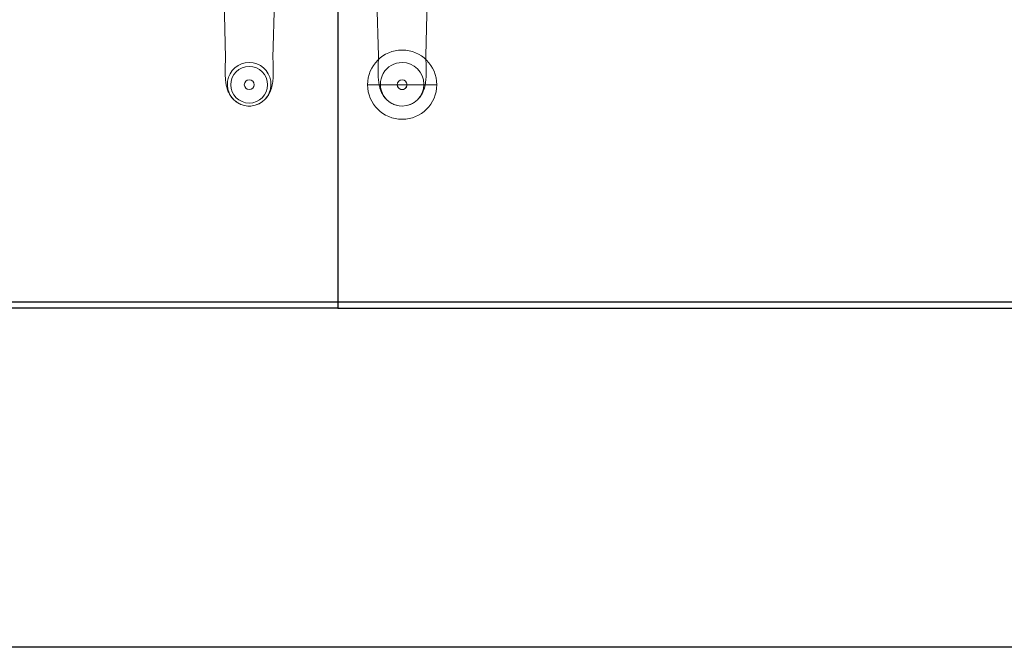
# Model space of a CAD drawing. Units: millimetres. Extents: x 838415 to 890997, y -250736 to -241713.
# Drawn here: x 839220 to 840024, y -250736 to -250223 of the extents above; entities that cross this region are included whole.
import ezdxf

# ---------------------------------------------------------------- set-up
doc = ezdxf.new("R2010")
doc.units = ezdxf.units.MM

# ---------------------------------------------------------------- blocks, each defined once
blk = doc.blocks.new('A$C66461AB911')
at = {"color": 0, "linetype": 'Continuous', "lineweight": 0}
for p, q in [((22.48, 57.95), (21.22, 104.82)), ((61.08, 57.95), (62.34, 104.82)), ((147.44, 59.45), (146.22, 104.83)), ((186.12, 59.45), (187.34, 104.83)), ((147.48, 57.96), (147.44, 59.45)), ((186.08, 57.96), (186.12, 59.45)), ((26.78, 35.92), (26.78, 35.92)), ((37.78, 35.92), (37.78, 35.92)), ((45.78, 35.92), (45.78, 35.92)), ((56.78, 35.92), (56.78, 35.92)), ((138.49, 35.93), (195.07, 35.93)), ((162.78, 35.93), (162.78, 35.92)), ((170.78, 35.93), (170.78, 35.92))]:
    blk.add_line(p, q, dxfattribs=at)
for start, end in [(0, 180), (180, 0), (180.00049, 359.99951)]:
    blk.add_arc((166.78, 35.93), 28.29, start, end, dxfattribs=at)
for centre, major_axis, ratio, start_param, end_param in [((166.78, 58.14), (-19.3, 0), 0.586748, 6.246935, 6.298999), ((166.78, 58.14), (19.3, 0), 0.586748, 6.267372, 6.319436), ((41.78, 36.26), (0, 17.8), 0.999774, 0, 2.858765), ((41.78, 36.26), (0, 17.8), 0.999774, 3.42442, 6.283185), ((166.78, 36.26), (0, 17.8), 0.999774, 0, 3.141593), ((166.78, 36.26), (0, 17.8), 0.999774, 3.141593, 6.283185), ((166.78, 35.92), (-4, 0), 1, 3.14186, 6.282918), ((166.78, 35.92), (-4, 0), 1, 6.282918, 9.424778), ((166.78, 35.92), (-4, 0), 1, 3.141593, 3.14186), ((41.78, 36.26), (0, 17.8), 0.999774, 2.858765, 3.141593), ((41.78, 36.26), (0, 17.8), 0.999774, 3.141593, 3.42442)]:
    blk.add_ellipse(centre, major_axis=major_axis, ratio=ratio, start_param=start_param, end_param=end_param, dxfattribs=at)
for centre, major_axis in [((41.78, 35.92), (15, 0)), ((41.78, 35.92), (15, 0)), ((41.78, 35.92), (4, 0)), ((41.78, 35.92), (4, 0)), ((166.78, 35.93), (0, 4))]:
    blk.add_ellipse(centre, major_axis=major_axis, ratio=1, dxfattribs=at)
for points, knots in [([(36.81, 19.17), (35.61, 19.52), (34.44, 20), (32.24, 21.17), (31.21, 21.88), (29.32, 23.44), (28.46, 24.31), (26.96, 26.14), (26.31, 27.1), (25.22, 29.02), (24.76, 29.99), (24, 31.92), (23.69, 32.89), (23.15, 34.94), (22.93, 36.02), (22.53, 38.57), (22.38, 40.03), (22.15, 43.4), (22.1, 45.33), (22.1, 49.16), (22.14, 51.05), (22.28, 54.7), (22.37, 56.46), (22.48, 58.25)], [0, 0, 0, 0, 3.76611, 3.76611, 7.512848, 7.512848, 11.244191, 11.244191, 14.928917, 14.928917, 18.612353, 18.612353, 22.488905, 22.488905, 27.053904, 27.053904, 33.281534, 33.281534, 40.78032, 40.78032, 47.383854, 47.383854, 53.17407, 53.17407, 53.17407, 53.17407]), ([(61.08, 58.25), (61.21, 56.21), (61.31, 54.21), (61.44, 50.36), (61.47, 48.51), (61.45, 45.06), (61.41, 43.45), (61.21, 40.28), (61.05, 38.72), (60.53, 35.41), (60.14, 33.64), (58.98, 30.37), (58.32, 28.9), (56.82, 26.45), (56.08, 25.44), (54.44, 23.64), (53.54, 22.82), (51.6, 21.36), (50.54, 20.72), (48.57, 19.78), (47.67, 19.44), (46.75, 19.17)], [0.319699, 0.319699, 0.319699, 0.319699, 6.916175, 6.916175, 13.4878, 13.4878, 19.744254, 19.744254, 26.349423, 26.349423, 33.793784, 33.793784, 39.309193, 39.309193, 43.222736, 43.222736, 46.893021, 46.893021, 50.598944, 50.598944, 53.478118, 53.478118, 53.478118, 53.478118]), ([(161.81, 19.17), (160.61, 19.52), (159.44, 20), (157.24, 21.18), (156.21, 21.88), (154.32, 23.45), (153.46, 24.32), (151.96, 26.14), (151.31, 27.1), (150.22, 29.03), (149.76, 30), (149, 31.93), (148.69, 32.9), (148.15, 34.95), (147.93, 36.03), (147.53, 38.57), (147.38, 40.04), (147.15, 43.4), (147.1, 45.33), (147.1, 49.17), (147.14, 51.05), (147.28, 54.8), (147.38, 56.66), (147.49, 58.55)], [0, 0, 0, 0, 3.76611, 3.76611, 7.512848, 7.512848, 11.244191, 11.244191, 14.928917, 14.928917, 18.612353, 18.612353, 22.488905, 22.488905, 27.053904, 27.053904, 33.281534, 33.281534, 40.78032, 40.78032, 47.383854, 47.383854, 53.493773, 53.493773, 53.493773, 53.493773]), ([(186.07, 58.55), (186.2, 56.41), (186.31, 54.31), (186.44, 50.37), (186.47, 48.51), (186.45, 45.06), (186.41, 43.45), (186.21, 40.28), (186.05, 38.73), (185.53, 35.42), (185.14, 33.64), (183.98, 30.37), (183.32, 28.9), (181.82, 26.45), (181.08, 25.45), (179.44, 23.64), (178.54, 22.82), (176.6, 21.37), (175.54, 20.72), (173.57, 19.78), (172.67, 19.44), (171.75, 19.17)], [0, 0, 0, 0, 6.916175, 6.916175, 13.4878, 13.4878, 19.744254, 19.744254, 26.349423, 26.349423, 33.793784, 33.793784, 39.309193, 39.309193, 43.222736, 43.222736, 46.893021, 46.893021, 50.598944, 50.598944, 53.478118, 53.478118, 53.478118, 53.478118])]:
    blk.add_open_spline(points, degree=3, knots=knots, dxfattribs=at)
blk = doc.blocks.new('ARES MEETING_ALUMINUM DOUBLE LEGS_120x240_PLAN')
for points in [[(600, -600), (83, -600, -0.414214), (0, -517), (0, 517, -0.414214), (83, 600), (600, 600)], [(83, -595), (2317, -595, 0.414214), (2395, -517), (2395, 517, 0.414214), (2317, 595), (83, 595, 0.414214), (5, 517), (5, -517, 0.414214)]]:
    blk.add_lwpolyline(points, format="xyb", close=True)
blk.add_lwpolyline([(600, -600), (1800, -600), (1800, -57), (600, -57)], close=True)
blk.add_blockref('A$C66461AB911', (485.72, -453.4))

msp = doc.modelspace()

# ---------------------------------------------------------------- linework, layer by layer
at = {"color": 1}
msp.add_lwpolyline([(838414.85, -247728.47), (846249.53, -247728.47), (846249.53, -250736.17), (838414.85, -250736.17)], close=True, dxfattribs=at)

# ---------------------------------------------------------------- block references
msp.add_blockref('ARES MEETING_ALUMINUM DOUBLE LEGS_120x240_PLAN', (838879.65, -249858.9))

doc.saveas('drawing.dxf')
